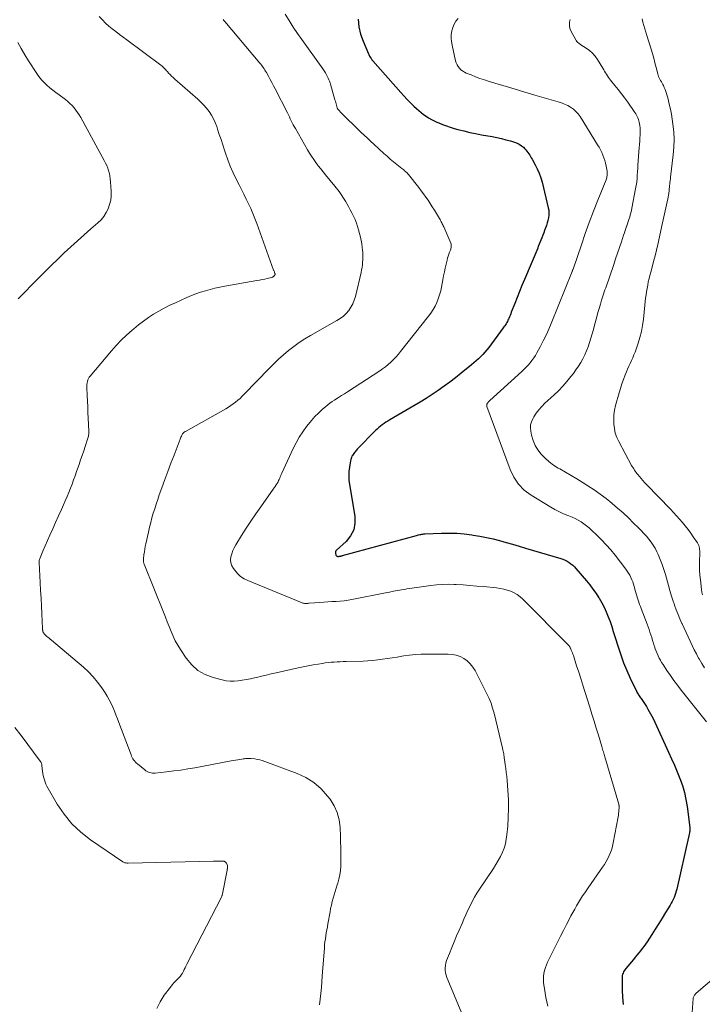
# Model space of a CAD drawing. Units: feet. Extents: x 2025000 to 2029315, y 515000 to 520000.
# Drawn here: x 2026170 to 2026319, y 517220 to 517435 of the extents above; entities that cross this region are included whole.
import ezdxf

# ---------------------------------------------------------------- set-up
doc = ezdxf.new("R2010")
doc.units = ezdxf.units.FT
doc.header["$LTSCALE"] = 100
doc.header["$MEASUREMENT"] = 0
doc.layers.add('CONTOUR INDEX', color=32, linetype='Continuous', lineweight=25)
doc.layers.add('CONTOUR INTERMEDIATE', color=40, linetype='Continuous', lineweight=15)

msp = doc.modelspace()

# ---------------------------------------------------------------- linework, layer by layer
at = {"layer": 'CONTOUR INDEX', "elevation": 960, "flags": 128}
msp.add_lwpolyline([(2026243.58, 517435.19), (2026243.73, 517433.55), (2026244.12, 517431.95), (2026244.66, 517430.37), (2026245.84, 517427.64), (2026245.92, 517427.45), (2026246.01, 517427.27), (2026246.11, 517427.09), (2026246.22, 517426.91), (2026246.42, 517426.6), (2026246.49, 517426.48), (2026246.6, 517426.33), (2026246.64, 517426.28), (2026246.68, 517426.22), (2026246.73, 517426.16), (2026246.78, 517426.11), (2026252.91, 517419.19), (2026253.62, 517418.42), (2026254.33, 517417.66), (2026255.07, 517416.92), (2026255.82, 517416.19), (2026256.34, 517415.68), (2026256.85, 517415.23), (2026257.37, 517414.79), (2026257.91, 517414.38), (2026258.46, 517413.98), (2026259.03, 517413.62), (2026259.62, 517413.28), (2026260.22, 517412.97), (2026260.84, 517412.69), (2026261.24, 517412.51), (2026262.08, 517412.17), (2026262.92, 517411.86), (2026263.77, 517411.58), (2026264.63, 517411.32), (2026265.45, 517411.09), (2026266.73, 517410.75), (2026268.02, 517410.44), (2026269.31, 517410.17), (2026270.61, 517409.92), (2026272.92, 517409.52), (2026273.94, 517409.32), (2026274.95, 517409.1), (2026275.95, 517408.84), (2026276.95, 517408.56), (2026277.84, 517408.29), (2026278.37, 517408.09), (2026278.86, 517407.84), (2026279.32, 517407.53), (2026279.76, 517407.17), (2026280.07, 517406.86), (2026280.32, 517406.61), (2026280.55, 517406.35), (2026280.76, 517406.07), (2026280.95, 517405.77), (2026281.14, 517405.47), (2026281.32, 517405.17), (2026281.49, 517404.86), (2026281.67, 517404.56), (2026282.34, 517403.35), (2026282.8, 517402.43), (2026283.22, 517401.48), (2026283.55, 517400.5), (2026283.84, 517399.51), (2026285.2, 517393.95), (2026285.3, 517393.4), (2026285.34, 517392.85), (2026285.32, 517392.29), (2026285.25, 517391.74), (2026285.12, 517391.18), (2026284.98, 517390.63), (2026284.81, 517390.09), (2026284.63, 517389.56), (2026284.62, 517389.54), (2026284.42, 517389), (2026284.21, 517388.46), (2026284, 517387.92), (2026283.79, 517387.38), (2026283.02, 517385.43), (2026282.99, 517385.36), (2026282.96, 517385.28), (2026282.93, 517385.21), (2026282.9, 517385.13), (2026279.98, 517378.22), (2026279.44, 517376.92), (2026278.91, 517375.62), (2026278.39, 517374.32), (2026277.87, 517373.01), (2026277.12, 517371.08), (2026276.99, 517370.74), (2026276.85, 517370.4), (2026276.71, 517370.06), (2026276.57, 517369.73), (2026276.5, 517369.57), (2026276.38, 517369.32), (2026276.26, 517369.07), (2026276.13, 517368.82), (2026275.99, 517368.58), (2026275.84, 517368.35), (2026275.68, 517368.11), (2026275.52, 517367.88), (2026275.36, 517367.66), (2026272.17, 517363.4), (2026271.76, 517362.87), (2026271.33, 517362.35), (2026270.88, 517361.86), (2026270.42, 517361.37), (2026269.94, 517360.9), (2026269.45, 517360.45), (2026268.94, 517360.01), (2026268.43, 517359.58), (2026266.14, 517357.73), (2026264.9, 517356.76), (2026263.65, 517355.8), (2026262.39, 517354.87), (2026261.1, 517353.96), (2026259.8, 517353.08), (2026258.49, 517352.22), (2026257.15, 517351.39), (2026255.8, 517350.59), (2026250.53, 517347.52), (2026250.11, 517347.27), (2026249.69, 517347.01), (2026249.29, 517346.74), (2026248.89, 517346.46), (2026248.5, 517346.16), (2026248.12, 517345.85), (2026247.76, 517345.52), (2026247.41, 517345.18), (2026243.41, 517341.11), (2026243.24, 517340.93), (2026243.08, 517340.75), (2026242.92, 517340.56), (2026242.77, 517340.37), (2026242.62, 517340.18), (2026242.49, 517339.98), (2026242.37, 517339.76), (2026242.25, 517339.55), (2026242.15, 517339.31), (2026242.07, 517339.08), (2026242, 517338.84), (2026241.95, 517338.6), (2026241.71, 517337.2), (2026241.59, 517336.25), (2026241.54, 517335.31), (2026241.59, 517334.36), (2026241.7, 517333.42), (2026242.87, 517326.45), (2026242.88, 517324.9), (2026242.62, 517323.45), (2026241.93, 517322.15), (2026240.97, 517320.94), (2026238.85, 517319), (2026238.73, 517318.84), (2026238.64, 517318.66), (2026238.62, 517318.47), (2026238.64, 517318.26), (2026238.7, 517318.02), (2026238.74, 517317.93), (2026238.78, 517317.85), (2026238.85, 517317.79), (2026238.92, 517317.73), (2026239, 517317.69), (2026239.09, 517317.66), (2026239.18, 517317.65), (2026239.28, 517317.65), (2026239.43, 517317.67), (2026239.52, 517317.68), (2026239.61, 517317.7), (2026239.7, 517317.72), (2026239.8, 517317.74), (2026239.89, 517317.76), (2026239.98, 517317.79), (2026240.07, 517317.81), (2026240.16, 517317.83), (2026256.39, 517322.26), (2026256.62, 517322.32), (2026256.84, 517322.38), (2026257.07, 517322.43), (2026257.3, 517322.47), (2026257.52, 517322.51), (2026257.75, 517322.54), (2026257.98, 517322.57), (2026258.21, 517322.58), (2026261.87, 517322.74), (2026263.52, 517322.77), (2026265.17, 517322.73), (2026266.81, 517322.59), (2026268.45, 517322.39), (2026268.8, 517322.33), (2026270.26, 517322.09), (2026271.7, 517321.8), (2026273.14, 517321.47), (2026274.57, 517321.1), (2026275.99, 517320.71), (2026277.41, 517320.3), (2026278.83, 517319.89), (2026280.24, 517319.47), (2026287.93, 517317.18), (2026288.41, 517317.02), (2026288.88, 517316.83), (2026289.32, 517316.6), (2026289.76, 517316.35), (2026290.18, 517316.06), (2026290.57, 517315.74), (2026290.93, 517315.4), (2026291.27, 517315.03), (2026293.55, 517312.31), (2026294.28, 517311.4), (2026294.99, 517310.48), (2026295.66, 517309.52), (2026296.3, 517308.55), (2026296.34, 517308.49), (2026296.91, 517307.51), (2026297.44, 517306.52), (2026297.91, 517305.49), (2026298.34, 517304.45), (2026298.73, 517303.38), (2026299.1, 517302.31), (2026299.45, 517301.24), (2026299.79, 517300.15), (2026300.49, 517297.84), (2026301.06, 517296.11), (2026301.68, 517294.39), (2026302.38, 517292.71), (2026303.14, 517291.04), (2026304.51, 517288.18), (2026304.62, 517287.96), (2026304.73, 517287.75), (2026304.86, 517287.54), (2026304.99, 517287.34), (2026305.13, 517287.14), (2026305.26, 517286.94), (2026305.4, 517286.74), (2026305.54, 517286.54), (2026305.86, 517286.11), (2026306.15, 517285.69), (2026306.43, 517285.27), (2026306.7, 517284.84), (2026306.96, 517284.4), (2026307.04, 517284.25), (2026307.33, 517283.74), (2026307.62, 517283.21), (2026307.88, 517282.68), (2026308.14, 517282.15), (2026311.56, 517274.83), (2026312.22, 517273.39), (2026312.85, 517271.95), (2026313.46, 517270.49), (2026314.04, 517269.02), (2026314.56, 517267.53), (2026315, 517266.02), (2026315.33, 517264.49), (2026315.59, 517262.93), (2026316.18, 517258.32), (2026316.2, 517258.18), (2026316.2, 517258.04), (2026316.2, 517257.89), (2026316.2, 517257.75), (2026316.18, 517257.58), (2026316.18, 517257.52), (2026316.17, 517257.47), (2026316.16, 517257.41), (2026316.15, 517257.35), (2026316.14, 517257.3), (2026316.13, 517257.24), (2026316.12, 517257.18), (2026316.11, 517257.13), (2026316.06, 517256.9), (2026316.03, 517256.73), (2026315.99, 517256.56), (2026315.95, 517256.39), (2026315.92, 517256.22), (2026313.32, 517244.82), (2026313.2, 517244.37), (2026313.07, 517243.91), (2026312.91, 517243.47), (2026312.74, 517243.03), (2026312.55, 517242.6), (2026312.34, 517242.17), (2026312.12, 517241.76), (2026311.88, 517241.35), (2026310.89, 517239.73), (2026310.14, 517238.52), (2026309.39, 517237.31), (2026308.63, 517236.11), (2026307.87, 517234.91), (2026306.83, 517233.3), (2026306.49, 517232.8), (2026306.15, 517232.3), (2026305.78, 517231.82), (2026305.4, 517231.35), (2026305.02, 517230.88), (2026304.63, 517230.41), (2026304.25, 517229.95), (2026303.86, 517229.48), (2026302.17, 517227.44), (2026302, 517227.21), (2026301.85, 517226.98), (2026301.71, 517226.73), (2026301.58, 517226.48), (2026301.49, 517226.22), (2026301.41, 517225.95), (2026301.37, 517225.68), (2026301.36, 517225.4), (2026301.37, 517222.76), (2026301.45, 517221.17), (2026301.63, 517219.6)], dxfattribs=at)
at = {"layer": 'CONTOUR INTERMEDIATE', "flags": 128}
for points, elevation in [([(2026227.65, 517436.31), (2026228.51, 517434.89), (2026229.4, 517433.48), (2026230.32, 517432.1), (2026231.27, 517430.73), (2026235.85, 517424.35), (2026236.14, 517423.92), (2026236.42, 517423.49), (2026236.67, 517423.04), (2026236.92, 517422.58), (2026237.06, 517422.3), (2026237.21, 517421.97), (2026237.35, 517421.64), (2026237.47, 517421.3), (2026237.58, 517420.96), (2026238.53, 517417.58), (2026238.61, 517417.28), (2026238.69, 517416.97), (2026238.77, 517416.67), (2026238.84, 517416.37), (2026238.98, 517415.8), (2026238.98, 517415.78), (2026238.99, 517415.76), (2026239, 517415.74), (2026239.01, 517415.71), (2026239.05, 517415.63), (2026239.06, 517415.61), (2026239.08, 517415.59), (2026239.09, 517415.57), (2026239.11, 517415.56), (2026239.28, 517415.37), (2026239.38, 517415.27), (2026239.48, 517415.16), (2026239.58, 517415.05), (2026239.69, 517414.95), (2026244.22, 517410.51), (2026244.91, 517409.84), (2026245.61, 517409.18), (2026246.31, 517408.52), (2026247.02, 517407.86), (2026249.23, 517405.84), (2026249.93, 517405.21), (2026250.64, 517404.59), (2026251.37, 517403.99), (2026252.1, 517403.39), (2026253.19, 517402.53), (2026253.39, 517402.37), (2026253.58, 517402.22), (2026253.77, 517402.06), (2026253.96, 517401.9), (2026254.14, 517401.73), (2026254.32, 517401.56), (2026254.49, 517401.38), (2026254.65, 517401.19), (2026256.87, 517398.36), (2026257.4, 517397.68), (2026257.91, 517396.99), (2026258.41, 517396.28), (2026258.9, 517395.57), (2026259.37, 517394.85), (2026259.83, 517394.13), (2026260.29, 517393.4), (2026260.74, 517392.66), (2026261.39, 517391.57), (2026261.52, 517391.35), (2026261.65, 517391.13), (2026261.77, 517390.9), (2026261.89, 517390.67), (2026262.01, 517390.44), (2026262.12, 517390.21), (2026262.23, 517389.97), (2026262.34, 517389.74), (2026263.88, 517386.18), (2026263.94, 517386), (2026263.98, 517385.82), (2026263.99, 517385.63), (2026263.98, 517385.44), (2026263.95, 517385.25), (2026263.91, 517385.06), (2026263.85, 517384.87), (2026263.79, 517384.69), (2026263.6, 517384.2), (2026263.45, 517383.78), (2026263.3, 517383.34), (2026263.18, 517382.91), (2026263.07, 517382.47), (2026262.87, 517381.62), (2026262.68, 517380.76), (2026262.49, 517379.89), (2026262.31, 517379.02), (2026262.14, 517378.15), (2026261.85, 517376.59), (2026261.66, 517375.73), (2026261.43, 517374.88), (2026261.14, 517374.04), (2026260.82, 517373.22), (2026260.44, 517372.42), (2026260.02, 517371.65), (2026259.54, 517370.91), (2026259.02, 517370.2), (2026252.9, 517362.48), (2026252.4, 517361.88), (2026251.89, 517361.29), (2026251.34, 517360.73), (2026250.78, 517360.18), (2026250.19, 517359.66), (2026249.59, 517359.16), (2026248.96, 517358.7), (2026248.31, 517358.26), (2026241.23, 517353.65), (2026240.59, 517353.24), (2026239.96, 517352.83), (2026239.32, 517352.43), (2026238.68, 517352.03), (2026238.4, 517351.85), (2026237.91, 517351.53), (2026237.42, 517351.19), (2026236.96, 517350.83), (2026236.51, 517350.45), (2026235.73, 517349.77), (2026234.92, 517349.02), (2026234.14, 517348.25), (2026233.4, 517347.42), (2026232.7, 517346.57), (2026232.31, 517346.07), (2026231.48, 517344.92), (2026230.71, 517343.74), (2026230.02, 517342.51), (2026229.38, 517341.24), (2026226.9, 517335.86), (2026226.78, 517335.59), (2026226.66, 517335.32), (2026226.55, 517335.04), (2026226.44, 517334.77), (2026226.32, 517334.5), (2026226.19, 517334.23), (2026226.06, 517333.97), (2026225.91, 517333.72), (2026225.84, 517333.59), (2026225.64, 517333.28), (2026225.44, 517332.97), (2026225.24, 517332.66), (2026225.03, 517332.36), (2026222.29, 517328.53), (2026221.2, 517326.97), (2026220.13, 517325.39), (2026219.08, 517323.8), (2026218.06, 517322.2), (2026216.79, 517320.17), (2026216.45, 517319.56), (2026216.15, 517318.92), (2026215.92, 517318.25), (2026215.74, 517317.57), (2026215.69, 517316.89), (2026215.75, 517316.24), (2026215.97, 517315.62), (2026216.29, 517315.02), (2026216.58, 517314.63), (2026217.19, 517313.92), (2026217.87, 517313.29), (2026218.64, 517312.78), (2026219.48, 517312.35), (2026231.33, 517307.51), (2026231.49, 517307.45), (2026231.65, 517307.41), (2026231.82, 517307.38), (2026231.99, 517307.36), (2026232.14, 517307.35), (2026232.23, 517307.34), (2026232.33, 517307.35), (2026232.42, 517307.35), (2026232.51, 517307.37), (2026232.6, 517307.38), (2026232.7, 517307.39), (2026232.79, 517307.4), (2026232.88, 517307.41), (2026235.24, 517307.6), (2026236.12, 517307.67), (2026236.99, 517307.72), (2026237.87, 517307.76), (2026238.75, 517307.8), (2026239.63, 517307.84), (2026240.51, 517307.92), (2026241.38, 517308.04), (2026242.24, 517308.19), (2026249.61, 517309.68), (2026250.48, 517309.85), (2026251.34, 517310.01), (2026252.2, 517310.17), (2026253.06, 517310.33), (2026253.73, 517310.44), (2026254.26, 517310.53), (2026254.79, 517310.62), (2026255.33, 517310.71), (2026255.86, 517310.79), (2026256.39, 517310.87), (2026256.92, 517310.95), (2026257.45, 517311.02), (2026257.99, 517311.1), (2026259.48, 517311.31), (2026260.77, 517311.45), (2026262.05, 517311.54), (2026263.34, 517311.56), (2026264.63, 517311.52), (2026265.06, 517311.5), (2026266.56, 517311.41), (2026268.07, 517311.3), (2026269.57, 517311.17), (2026271.07, 517311.03), (2026273.89, 517310.74), (2026274.68, 517310.63), (2026275.47, 517310.48), (2026276.24, 517310.26), (2026276.99, 517310.01), (2026277.72, 517309.68), (2026278.4, 517309.3), (2026279.04, 517308.83), (2026279.63, 517308.3), (2026289.57, 517298.31), (2026289.65, 517298.23), (2026289.72, 517298.14), (2026289.79, 517298.05), (2026289.86, 517297.95), (2026289.92, 517297.86), (2026289.98, 517297.75), (2026290.03, 517297.65), (2026290.08, 517297.55), (2026290.24, 517297.16), (2026290.36, 517296.86), (2026290.48, 517296.56), (2026290.59, 517296.25), (2026290.7, 517295.95), (2026291.42, 517293.73), (2026291.88, 517292.32), (2026292.33, 517290.9), (2026292.78, 517289.48), (2026293.23, 517288.06), (2026294.3, 517284.64), (2026294.77, 517283.12), (2026295.24, 517281.59), (2026295.71, 517280.06), (2026296.18, 517278.53), (2026296.93, 517276.02), (2026297.02, 517275.74), (2026297.1, 517275.46), (2026297.19, 517275.18), (2026297.27, 517274.9), (2026297.35, 517274.62), (2026297.44, 517274.34), (2026297.52, 517274.06), (2026297.6, 517273.78), (2026300.64, 517263.44), (2026300.67, 517263.34), (2026300.69, 517263.25), (2026300.71, 517263.15), (2026300.72, 517263.05), (2026300.73, 517262.95), (2026300.73, 517262.85), (2026300.73, 517262.75), (2026300.72, 517262.65), (2026300.68, 517262.12), (2026300.64, 517261.75), (2026300.6, 517261.39), (2026300.55, 517261.03), (2026300.49, 517260.66), (2026299.45, 517255), (2026299.29, 517254.28), (2026299.09, 517253.57), (2026298.85, 517252.87), (2026298.56, 517252.19), (2026298.23, 517251.53), (2026297.88, 517250.88), (2026297.49, 517250.25), (2026297.07, 517249.64), (2026296.58, 517248.94), (2026295.91, 517247.99), (2026295.24, 517247.03), (2026294.58, 517246.07), (2026293.92, 517245.1), (2026293.21, 517244.05), (2026292.74, 517243.35), (2026292.29, 517242.63), (2026291.84, 517241.91), (2026291.41, 517241.19), (2026290.99, 517240.45), (2026290.58, 517239.71), (2026290.18, 517238.97), (2026289.79, 517238.22), (2026289.23, 517237.12), (2026288.57, 517235.82), (2026287.91, 517234.52), (2026287.26, 517233.22), (2026286.6, 517231.91), (2026285.07, 517228.86), (2026284.81, 517228.27), (2026284.58, 517227.66), (2026284.41, 517227.04), (2026284.27, 517226.4), (2026284.19, 517225.76), (2026284.16, 517225.12), (2026284.19, 517224.47), (2026284.25, 517223.83), (2026284.37, 517223.07), (2026284.53, 517222.11), (2026284.7, 517221.14), (2026284.89, 517220.18), (2026285.09, 517219.22)], 964), ([(2026186.94, 517435.8), (2026187.61, 517435.05), (2026188.29, 517434.35), (2026189.03, 517433.7), (2026189.79, 517433.08), (2026190.58, 517432.48), (2026191.37, 517431.89), (2026192.16, 517431.3), (2026192.95, 517430.71), (2026200.39, 517425.16), (2026200.59, 517425), (2026200.78, 517424.84), (2026200.97, 517424.67), (2026201.15, 517424.49), (2026201.32, 517424.3), (2026201.5, 517424.11), (2026201.67, 517423.92), (2026201.84, 517423.73), (2026202.12, 517423.42), (2026202.44, 517423.07), (2026202.76, 517422.74), (2026203.1, 517422.42), (2026203.45, 517422.11), (2026208.5, 517417.69), (2026209.18, 517417.06), (2026209.82, 517416.41), (2026210.41, 517415.71), (2026210.97, 517414.98), (2026211.48, 517414.21), (2026211.93, 517413.42), (2026212.31, 517412.59), (2026212.64, 517411.74), (2026212.83, 517411.17), (2026213.21, 517410.01), (2026213.59, 517408.85), (2026213.98, 517407.69), (2026214.36, 517406.53), (2026214.56, 517405.92), (2026215.07, 517404.46), (2026215.62, 517403.02), (2026216.24, 517401.61), (2026216.91, 517400.22), (2026217.54, 517398.96), (2026218.06, 517397.93), (2026218.58, 517396.89), (2026219.09, 517395.85), (2026219.59, 517394.8), (2026220.08, 517393.75), (2026220.55, 517392.69), (2026220.98, 517391.61), (2026221.39, 517390.53), (2026225.1, 517380.32), (2026225.15, 517380.18), (2026225.2, 517380.04), (2026225.26, 517379.9), (2026225.31, 517379.76), (2026225.39, 517379.53), (2026225.4, 517379.51), (2026225.4, 517379.49), (2026225.41, 517379.46), (2026225.41, 517379.44), (2026225.4, 517379.34), (2026225.4, 517379.32), (2026225.39, 517379.3), (2026225.39, 517379.28), (2026225.37, 517379.26), (2026225.29, 517379.13), (2026225.23, 517379.05), (2026225.17, 517378.97), (2026225.09, 517378.91), (2026225.01, 517378.85), (2026224.93, 517378.8), (2026224.84, 517378.76), (2026224.75, 517378.72), (2026224.65, 517378.69), (2026223.71, 517378.47), (2026223.14, 517378.34), (2026222.57, 517378.22), (2026222, 517378.1), (2026221.42, 517378), (2026214.38, 517376.78), (2026213.31, 517376.58), (2026212.25, 517376.35), (2026211.2, 517376.08), (2026210.16, 517375.79), (2026209.12, 517375.46), (2026208.1, 517375.1), (2026207.09, 517374.71), (2026206.09, 517374.29), (2026203.59, 517373.17), (2026202.37, 517372.6), (2026201.17, 517371.99), (2026199.99, 517371.34), (2026198.83, 517370.66), (2026197.7, 517369.92), (2026196.6, 517369.15), (2026195.53, 517368.33), (2026194.49, 517367.48), (2026194.1, 517367.15), (2026192.91, 517366.07), (2026191.76, 517364.97), (2026190.66, 517363.81), (2026189.59, 517362.61), (2026184.92, 517357.12), (2026184.72, 517356.85), (2026184.56, 517356.57), (2026184.43, 517356.27), (2026184.34, 517355.95), (2026184.28, 517355.63), (2026184.23, 517355.3), (2026184.22, 517354.97), (2026184.22, 517354.63), (2026184.29, 517352.83), (2026184.34, 517351.59), (2026184.4, 517350.35), (2026184.45, 517349.12), (2026184.51, 517347.88), (2026184.66, 517345.05), (2026184.66, 517344.83), (2026184.65, 517344.6), (2026184.63, 517344.38), (2026184.6, 517344.15), (2026184.56, 517343.93), (2026184.51, 517343.71), (2026184.45, 517343.49), (2026184.39, 517343.28), (2026183.87, 517341.73), (2026183.54, 517340.74), (2026183.2, 517339.75), (2026182.86, 517338.77), (2026182.52, 517337.78), (2026181.98, 517336.23), (2026181.65, 517335.3), (2026181.32, 517334.38), (2026180.97, 517333.47), (2026180.62, 517332.55), (2026180.25, 517331.65), (2026179.88, 517330.74), (2026179.49, 517329.84), (2026179.1, 517328.94), (2026178.64, 517327.92), (2026178.01, 517326.51), (2026177.38, 517325.1), (2026176.76, 517323.69), (2026176.13, 517322.28), (2026174.58, 517318.77), (2026174.43, 517318.43), (2026174.28, 517318.08), (2026174.15, 517317.72), (2026174.02, 517317.37), (2026173.8, 517316.75), (2026173.79, 517316.7), (2026173.77, 517316.66), (2026173.77, 517316.61), (2026173.76, 517316.55), (2026173.76, 517316.5), (2026173.75, 517316.45), (2026173.75, 517316.4), (2026173.76, 517316.35), (2026174, 517311.94), (2026174.09, 517310.22), (2026174.19, 517308.49), (2026174.27, 517306.77), (2026174.36, 517305.05), (2026174.52, 517301.84), (2026174.53, 517301.72), (2026174.54, 517301.61), (2026174.55, 517301.5), (2026174.56, 517301.38), (2026174.58, 517301.27), (2026174.61, 517301.16), (2026174.66, 517301.06), (2026174.71, 517300.96), (2026174.79, 517300.84), (2026174.87, 517300.72), (2026174.96, 517300.61), (2026175.06, 517300.5), (2026175.17, 517300.4), (2026175.44, 517300.16), (2026175.69, 517299.95), (2026175.94, 517299.73), (2026176.19, 517299.52), (2026176.44, 517299.31), (2026183.45, 517293.39), (2026184.57, 517292.36), (2026185.62, 517291.28), (2026186.58, 517290.11), (2026187.48, 517288.89), (2026188.19, 517287.83), (2026188.67, 517287.07), (2026189.12, 517286.28), (2026189.53, 517285.47), (2026189.91, 517284.65), (2026190.25, 517283.81), (2026190.59, 517282.96), (2026190.93, 517282.12), (2026191.25, 517281.27), (2026193.9, 517274.22), (2026194.02, 517273.94), (2026194.15, 517273.66), (2026194.3, 517273.39), (2026194.46, 517273.13), (2026194.64, 517272.89), (2026194.84, 517272.65), (2026195.05, 517272.44), (2026195.28, 517272.23), (2026196.91, 517270.93), (2026197.16, 517270.75), (2026197.42, 517270.59), (2026197.69, 517270.46), (2026197.98, 517270.35), (2026198.27, 517270.27), (2026198.57, 517270.22), (2026198.87, 517270.2), (2026199.18, 517270.22), (2026201.67, 517270.5), (2026203.22, 517270.7), (2026204.77, 517270.91), (2026206.31, 517271.16), (2026207.85, 517271.42), (2026215.78, 517272.89), (2026216.27, 517272.98), (2026216.75, 517273.07), (2026217.23, 517273.15), (2026217.72, 517273.24), (2026218.12, 517273.31), (2026218.4, 517273.36), (2026218.69, 517273.39), (2026218.97, 517273.42), (2026219.26, 517273.44), (2026219.49, 517273.45), (2026219.66, 517273.45), (2026219.83, 517273.44), (2026220, 517273.43), (2026220.17, 517273.42), (2026220.96, 517273.32), (2026221.51, 517273.23), (2026222.06, 517273.11), (2026222.6, 517272.96), (2026223.14, 517272.78), (2026230.25, 517270.15), (2026232.16, 517269.25), (2026233.93, 517268.16), (2026235.48, 517266.78), (2026236.9, 517265.21), (2026237.44, 517264.5), (2026238.32, 517263.08), (2026239.01, 517261.6), (2026239.41, 517260.01), (2026239.63, 517258.36), (2026239.7, 517256.4), (2026239.73, 517255.67), (2026239.76, 517254.94), (2026239.78, 517254.2), (2026239.8, 517253.47), (2026239.82, 517252.73), (2026239.82, 517251.99), (2026239.82, 517251.26), (2026239.81, 517250.52), (2026239.8, 517249.88), (2026239.73, 517248.92), (2026239.61, 517247.98), (2026239.4, 517247.06), (2026239.13, 517246.14), (2026239.01, 517245.77), (2026238.77, 517245.05), (2026238.54, 517244.32), (2026238.32, 517243.59), (2026238.11, 517242.85), (2026237.92, 517242.11), (2026237.74, 517241.37), (2026237.58, 517240.62), (2026237.44, 517239.87), (2026236.97, 517237.25), (2026236.86, 517236.6), (2026236.74, 517235.95), (2026236.63, 517235.29), (2026236.52, 517234.64), (2026236.42, 517233.98), (2026236.33, 517233.33), (2026236.26, 517232.67), (2026236.2, 517232.01), (2026235.74, 517225.78), (2026235.64, 517224.54), (2026235.54, 517223.29), (2026235.41, 517222.04), (2026235.28, 517220.79), (2026235.11, 517219.56)], 972), ([(2026214.04, 517435.16), (2026214.23, 517434.94), (2026214.42, 517434.72), (2026222.09, 517425.58), (2026222.29, 517425.34), (2026222.48, 517425.1), (2026222.66, 517424.85), (2026222.84, 517424.6), (2026223.02, 517424.34), (2026223.18, 517424.08), (2026223.34, 517423.82), (2026223.5, 517423.55), (2026223.96, 517422.72), (2026224.34, 517422.04), (2026224.71, 517421.35), (2026225.08, 517420.65), (2026225.44, 517419.96), (2026228.12, 517414.68), (2026228.33, 517414.26), (2026228.54, 517413.83), (2026228.75, 517413.4), (2026228.96, 517412.97), (2026229.17, 517412.54), (2026229.39, 517412.12), (2026229.62, 517411.7), (2026229.85, 517411.28), (2026232.52, 517406.64), (2026232.96, 517405.92), (2026233.41, 517405.2), (2026233.88, 517404.51), (2026234.37, 517403.82), (2026234.88, 517403.15), (2026235.4, 517402.48), (2026235.92, 517401.82), (2026236.45, 517401.16), (2026238.49, 517398.67), (2026238.81, 517398.27), (2026239.12, 517397.88), (2026239.42, 517397.47), (2026239.72, 517397.07), (2026240, 517396.65), (2026240.28, 517396.24), (2026240.55, 517395.81), (2026240.81, 517395.38), (2026241.48, 517394.2), (2026241.87, 517393.5), (2026242.24, 517392.8), (2026242.59, 517392.08), (2026242.92, 517391.35), (2026243.21, 517390.6), (2026243.48, 517389.85), (2026243.71, 517389.09), (2026243.92, 517388.32), (2026244.11, 517387.49), (2026244.26, 517386.77), (2026244.39, 517386.05), (2026244.49, 517385.32), (2026244.56, 517384.6), (2026244.59, 517384.26), (2026244.62, 517383.7), (2026244.63, 517383.13), (2026244.62, 517382.57), (2026244.58, 517382.01), (2026244.52, 517381.45), (2026244.45, 517380.89), (2026244.34, 517380.33), (2026244.23, 517379.78), (2026242.99, 517374.52), (2026242.74, 517373.7), (2026242.42, 517372.92), (2026242.01, 517372.18), (2026241.53, 517371.47), (2026240.97, 517370.83), (2026240.36, 517370.24), (2026239.68, 517369.72), (2026238.96, 517369.26), (2026233.16, 517365.99), (2026231.91, 517365.24), (2026230.7, 517364.45), (2026229.52, 517363.6), (2026228.37, 517362.71), (2026227.27, 517361.77), (2026226.18, 517360.8), (2026225.13, 517359.79), (2026224.1, 517358.76), (2026218.68, 517353.14), (2026218.22, 517352.69), (2026217.75, 517352.24), (2026217.27, 517351.82), (2026216.78, 517351.41), (2026216.26, 517351.01), (2026215.74, 517350.64), (2026215.2, 517350.29), (2026214.64, 517349.97), (2026205.81, 517345.01), (2026205.7, 517344.95), (2026205.6, 517344.88), (2026205.5, 517344.81), (2026205.41, 517344.73), (2026205.32, 517344.65), (2026205.24, 517344.56), (2026205.17, 517344.46), (2026205.11, 517344.35), (2026205.01, 517344.16), (2026204.91, 517343.95), (2026204.81, 517343.74), (2026204.72, 517343.52), (2026204.63, 517343.31), (2026203.29, 517339.8), (2026202.62, 517338.02), (2026201.95, 517336.24), (2026201.29, 517334.46), (2026200.64, 517332.68), (2026200.07, 517331.1), (2026199.72, 517330.1), (2026199.39, 517329.1), (2026199.06, 517328.09), (2026198.75, 517327.08), (2026198.46, 517326.06), (2026198.19, 517325.04), (2026197.94, 517324.02), (2026197.7, 517322.99), (2026197.14, 517320.41), (2026197.01, 517319.82), (2026196.9, 517319.22), (2026196.81, 517318.62), (2026196.72, 517318.02), (2026196.6, 517317.11), (2026196.59, 517316.96), (2026196.59, 517316.82), (2026196.59, 517316.67), (2026196.61, 517316.53), (2026196.64, 517316.39), (2026196.68, 517316.25), (2026196.72, 517316.11), (2026196.77, 517315.97), (2026200.99, 517305.43), (2026201.41, 517304.39), (2026201.82, 517303.34), (2026202.23, 517302.3), (2026202.64, 517301.25), (2026203.08, 517300.22), (2026203.56, 517299.21), (2026204.11, 517298.23), (2026204.7, 517297.28), (2026205.98, 517295.35), (2026207.18, 517293.93), (2026208.52, 517292.72), (2026210.1, 517291.83), (2026211.83, 517291.15), (2026213.81, 517290.63), (2026214.68, 517290.45), (2026215.57, 517290.34), (2026216.46, 517290.34), (2026217.35, 517290.4), (2026218.24, 517290.54), (2026219.13, 517290.69), (2026220.02, 517290.87), (2026220.9, 517291.07), (2026221.32, 517291.17), (2026222.41, 517291.42), (2026223.49, 517291.68), (2026224.58, 517291.93), (2026225.67, 517292.17), (2026230.45, 517293.24), (2026231.54, 517293.48), (2026232.64, 517293.7), (2026233.74, 517293.91), (2026234.84, 517294.1), (2026235.76, 517294.25), (2026236.4, 517294.35), (2026237.05, 517294.43), (2026237.7, 517294.49), (2026238.35, 517294.53), (2026239.01, 517294.56), (2026239.66, 517294.59), (2026240.31, 517294.62), (2026240.97, 517294.64), (2026244.69, 517294.76), (2026245.75, 517294.82), (2026246.82, 517294.89), (2026247.89, 517295.01), (2026248.95, 517295.15), (2026250.01, 517295.3), (2026251.07, 517295.47), (2026252.12, 517295.63), (2026253.18, 517295.8), (2026253.6, 517295.87), (2026254.87, 517296.04), (2026256.14, 517296.18), (2026257.42, 517296.25), (2026258.7, 517296.28), (2026263.29, 517296.28), (2026264.2, 517296.2), (2026265.08, 517296.03), (2026265.92, 517295.72), (2026266.74, 517295.31), (2026267.48, 517294.77), (2026268.14, 517294.16), (2026268.7, 517293.45), (2026269.18, 517292.68), (2026271.76, 517287.61), (2026272.25, 517286.57), (2026272.68, 517285.52), (2026273.04, 517284.43), (2026273.35, 517283.33), (2026275.22, 517275.66), (2026275.29, 517275.36), (2026275.35, 517275.06), (2026275.41, 517274.76), (2026275.45, 517274.45), (2026275.5, 517274.15), (2026275.54, 517273.84), (2026275.58, 517273.54), (2026275.63, 517273.23), (2026275.79, 517272.1), (2026275.91, 517271.23), (2026276.02, 517270.35), (2026276.11, 517269.48), (2026276.19, 517268.6), (2026276.37, 517266.39), (2026276.48, 517264.45), (2026276.52, 517262.51), (2026276.46, 517260.56), (2026276.34, 517258.62), (2026276.17, 517256.75), (2026276.03, 517255.76), (2026275.83, 517254.78), (2026275.53, 517253.83), (2026275.16, 517252.9), (2026274.72, 517252), (2026274.26, 517251.11), (2026273.75, 517250.24), (2026273.21, 517249.39), (2026270.17, 517244.87), (2026269.6, 517243.97), (2026269.06, 517243.06), (2026268.56, 517242.13), (2026268.08, 517241.18), (2026267.64, 517240.22), (2026267.2, 517239.25), (2026266.76, 517238.28), (2026266.33, 517237.31), (2026265.69, 517235.86), (2026265.15, 517234.59), (2026264.61, 517233.32), (2026264.08, 517232.04), (2026263.57, 517230.75), (2026262.96, 517229.2), (2026262.8, 517228.68), (2026262.69, 517228.16), (2026262.65, 517227.62), (2026262.67, 517227.08), (2026262.75, 517226.54), (2026262.86, 517226.01), (2026263.01, 517225.48), (2026263.2, 517224.97), (2026266.66, 517216.72)], 968), ([(2026265.5, 517435.36), (2026265, 517434.76), (2026264.59, 517434.11), (2026264.3, 517433.4), (2026264.09, 517432.65), (2026263.99, 517431.87), (2026263.96, 517431.09), (2026264.02, 517430.31), (2026264.15, 517429.53), (2026264.93, 517426.08), (2026265.06, 517425.65), (2026265.24, 517425.23), (2026265.48, 517424.84), (2026265.76, 517424.48), (2026266.09, 517424.16), (2026266.45, 517423.88), (2026266.84, 517423.64), (2026267.25, 517423.43), (2026268.32, 517423), (2026269.29, 517422.61), (2026270.26, 517422.25), (2026271.25, 517421.92), (2026272.24, 517421.6), (2026276.51, 517420.32), (2026277.23, 517420.11), (2026277.95, 517419.89), (2026278.66, 517419.67), (2026279.38, 517419.45), (2026280.1, 517419.23), (2026280.81, 517419.01), (2026281.53, 517418.8), (2026282.25, 517418.59), (2026287.39, 517417.12), (2026288.1, 517416.88), (2026288.79, 517416.62), (2026289.46, 517416.29), (2026290.11, 517415.94), (2026290.71, 517415.51), (2026291.26, 517415.04), (2026291.75, 517414.49), (2026292.18, 517413.9), (2026296.02, 517407.72), (2026296.34, 517407.18), (2026296.64, 517406.62), (2026296.91, 517406.05), (2026297.16, 517405.48), (2026297.38, 517404.88), (2026297.57, 517404.29), (2026297.73, 517403.68), (2026297.87, 517403.06), (2026298.08, 517401.96), (2026298.12, 517401.72), (2026298.13, 517401.48), (2026298.13, 517401.24), (2026298.11, 517400.99), (2026298.06, 517400.75), (2026298.01, 517400.52), (2026297.94, 517400.28), (2026297.86, 517400.05), (2026296.09, 517395.64), (2026295.13, 517393.2), (2026294.2, 517390.75), (2026293.31, 517388.29), (2026292.45, 517385.81), (2026290.64, 517380.5), (2026290.61, 517380.42), (2026290.53, 517380.23), (2026290.52, 517380.21), (2026290.51, 517380.19), (2026290.5, 517380.16), (2026290.49, 517380.14), (2026290.46, 517380.05), (2026290.45, 517380.03), (2026290.44, 517380.01), (2026290.43, 517379.98), (2026290.42, 517379.96), (2026285.86, 517368.65), (2026285.3, 517367.35), (2026284.72, 517366.06), (2026284.1, 517364.79), (2026283.44, 517363.53), (2026282.72, 517362.2), (2026282.39, 517361.63), (2026282.04, 517361.08), (2026281.65, 517360.54), (2026281.24, 517360.02), (2026280.8, 517359.53), (2026280.36, 517359.04), (2026279.89, 517358.57), (2026279.41, 517358.12), (2026272.4, 517351.75), (2026272.28, 517351.63), (2026272.16, 517351.51), (2026272.06, 517351.38), (2026271.96, 517351.25), (2026271.87, 517351.11), (2026271.82, 517351.04), (2026271.79, 517350.96), (2026271.77, 517350.88), (2026271.75, 517350.8), (2026271.74, 517350.71), (2026271.75, 517350.63), (2026271.76, 517350.55), (2026271.79, 517350.46), (2026276.85, 517336.65), (2026277.67, 517334.98), (2026278.67, 517333.46), (2026279.96, 517332.18), (2026281.44, 517331.05), (2026285.8, 517328.39), (2026286.65, 517327.9), (2026287.51, 517327.45), (2026288.39, 517327.04), (2026289.29, 517326.67), (2026289.74, 517326.5), (2026290.42, 517326.22), (2026291.09, 517325.91), (2026291.74, 517325.56), (2026292.38, 517325.19), (2026292.99, 517324.78), (2026293.59, 517324.35), (2026294.16, 517323.88), (2026294.7, 517323.39), (2026295.8, 517322.34), (2026296.86, 517321.28), (2026297.89, 517320.19), (2026298.87, 517319.06), (2026299.82, 517317.9), (2026302.2, 517314.84), (2026302.51, 517314.41), (2026302.8, 517313.97), (2026303.06, 517313.52), (2026303.3, 517313.05), (2026303.51, 517312.56), (2026303.71, 517312.07), (2026303.87, 517311.57), (2026304.02, 517311.06), (2026304.31, 517309.96), (2026304.44, 517309.49), (2026304.58, 517309.02), (2026304.73, 517308.54), (2026304.88, 517308.07), (2026305.04, 517307.61), (2026305.2, 517307.14), (2026305.37, 517306.68), (2026305.54, 517306.22), (2026306.83, 517302.86), (2026307.06, 517302.27), (2026307.27, 517301.67), (2026307.47, 517301.08), (2026307.66, 517300.48), (2026307.85, 517299.87), (2026308.04, 517299.27), (2026308.23, 517298.68), (2026308.42, 517298.08), (2026308.46, 517297.93), (2026308.64, 517297.41), (2026308.83, 517296.89), (2026309.04, 517296.39), (2026309.26, 517295.88), (2026309.5, 517295.39), (2026309.76, 517294.91), (2026310.03, 517294.44), (2026310.33, 517293.97), (2026311.18, 517292.68), (2026311.93, 517291.58), (2026312.69, 517290.5), (2026313.48, 517289.44), (2026314.29, 517288.4), (2026319.84, 517281.44)], 956), ([(2026289.99, 517435.12), (2026289.89, 517434.58), (2026289.86, 517434.03), (2026289.89, 517433.5), (2026290.04, 517432.99), (2026290.25, 517432.48), (2026291.21, 517430.69), (2026291.31, 517430.52), (2026291.43, 517430.36), (2026291.56, 517430.22), (2026291.71, 517430.08), (2026291.87, 517429.96), (2026292.03, 517429.84), (2026292.19, 517429.73), (2026292.36, 517429.62), (2026293.54, 517428.89), (2026294.26, 517428.37), (2026294.91, 517427.8), (2026295.48, 517427.13), (2026295.99, 517426.41), (2026297.15, 517424.5), (2026297.35, 517424.16), (2026297.55, 517423.82), (2026297.75, 517423.48), (2026297.95, 517423.14), (2026298.15, 517422.8), (2026298.37, 517422.47), (2026298.6, 517422.15), (2026298.85, 517421.84), (2026299.81, 517420.68), (2026300.54, 517419.79), (2026301.25, 517418.88), (2026301.94, 517417.96), (2026302.62, 517417.03), (2026304.19, 517414.8), (2026304.38, 517414.52), (2026304.55, 517414.23), (2026304.7, 517413.92), (2026304.84, 517413.61), (2026304.95, 517413.29), (2026305.05, 517412.97), (2026305.13, 517412.64), (2026305.19, 517412.31), (2026305.25, 517411.91), (2026305.31, 517411.37), (2026305.35, 517410.84), (2026305.34, 517410.3), (2026305.32, 517409.76), (2026305.28, 517409.32), (2026305.22, 517408.57), (2026305.16, 517407.81), (2026305.11, 517407.05), (2026305.05, 517406.29), (2026304.88, 517404.11), (2026304.83, 517403.35), (2026304.78, 517402.59), (2026304.74, 517401.84), (2026304.7, 517401.08), (2026304.64, 517400.32), (2026304.57, 517399.57), (2026304.46, 517398.82), (2026304.34, 517398.07), (2026303.53, 517393.83), (2026303.42, 517393.33), (2026303.31, 517392.84), (2026303.17, 517392.36), (2026303.03, 517391.88), (2026302.87, 517391.4), (2026302.71, 517390.92), (2026302.55, 517390.44), (2026302.39, 517389.96), (2026302.37, 517389.93), (2026302.2, 517389.44), (2026302.04, 517388.94), (2026301.87, 517388.45), (2026301.7, 517387.95), (2026301.21, 517386.46), (2026300.8, 517385.22), (2026300.38, 517383.98), (2026299.96, 517382.75), (2026299.53, 517381.51), (2026297.78, 517376.44), (2026297.62, 517375.98), (2026297.46, 517375.52), (2026297.31, 517375.05), (2026297.16, 517374.59), (2026296.89, 517373.73), (2026296.61, 517372.83), (2026296.34, 517371.92), (2026296.09, 517371.02), (2026295.84, 517370.11), (2026295.35, 517368.27), (2026295.09, 517367.32), (2026294.82, 517366.37), (2026294.54, 517365.43), (2026294.25, 517364.49), (2026294.23, 517364.45), (2026293.92, 517363.54), (2026293.57, 517362.65), (2026293.18, 517361.78), (2026292.77, 517360.91), (2026292.31, 517360.08), (2026291.81, 517359.26), (2026291.28, 517358.46), (2026290.71, 517357.69), (2026290.18, 517357.01), (2026289.3, 517355.94), (2026288.38, 517354.9), (2026287.42, 517353.9), (2026286.41, 517352.94), (2026284.46, 517351.16), (2026283.78, 517350.48), (2026283.14, 517349.75), (2026282.57, 517348.98), (2026282.04, 517348.16), (2026281.8, 517347.75), (2026281.51, 517347.1), (2026281.33, 517346.44), (2026281.3, 517345.75), (2026281.37, 517345.04), (2026281.56, 517344.15), (2026281.9, 517343.02), (2026282.34, 517341.95), (2026282.93, 517340.96), (2026283.64, 517340.02), (2026283.67, 517339.99), (2026284.51, 517339.12), (2026285.41, 517338.32), (2026286.38, 517337.62), (2026287.4, 517336.98), (2026287.75, 517336.79), (2026288.99, 517336.09), (2026290.21, 517335.38), (2026291.43, 517334.65), (2026292.64, 517333.9), (2026293.88, 517333.12), (2026295.24, 517332.23), (2026296.57, 517331.3), (2026297.86, 517330.32), (2026299.13, 517329.3), (2026299.18, 517329.25), (2026300.38, 517328.21), (2026301.57, 517327.15), (2026302.74, 517326.07), (2026303.89, 517324.96), (2026304.99, 517323.89), (2026305.57, 517323.3), (2026306.13, 517322.7), (2026306.68, 517322.08), (2026307.22, 517321.45), (2026307.72, 517320.8), (2026308.18, 517320.12), (2026308.59, 517319.42), (2026308.97, 517318.68), (2026309.27, 517318.06), (2026309.73, 517316.99), (2026310.16, 517315.9), (2026310.53, 517314.79), (2026310.86, 517313.67), (2026311.5, 517311.28), (2026311.79, 517310.21), (2026312.11, 517309.15), (2026312.46, 517308.09), (2026312.82, 517307.04), (2026312.83, 517307), (2026313.22, 517305.98), (2026313.62, 517304.97), (2026314.04, 517303.97), (2026314.48, 517302.97), (2026314.52, 517302.89), (2026314.96, 517301.94), (2026315.39, 517300.99), (2026315.83, 517300.05), (2026316.26, 517299.1), (2026316.7, 517298.16), (2026317.16, 517297.23), (2026317.64, 517296.3), (2026318.13, 517295.39), (2026318.22, 517295.22), (2026318.79, 517294.24), (2026319.39, 517293.27)], 952), ([(2026305.79, 517435.31), (2026305.94, 517434.58), (2026306.13, 517433.84), (2026306.33, 517433.11), (2026306.54, 517432.39), (2026306.76, 517431.66), (2026307.71, 517428.68), (2026308.01, 517427.68), (2026308.3, 517426.68), (2026308.57, 517425.68), (2026308.83, 517424.67), (2026309.17, 517423.28), (2026309.26, 517422.97), (2026309.37, 517422.66), (2026309.5, 517422.36), (2026309.65, 517422.07), (2026309.81, 517421.79), (2026309.96, 517421.5), (2026310.12, 517421.21), (2026310.27, 517420.92), (2026310.41, 517420.67), (2026310.61, 517420.24), (2026310.79, 517419.81), (2026310.95, 517419.37), (2026311.09, 517418.92), (2026311.42, 517417.68), (2026311.69, 517416.6), (2026311.94, 517415.52), (2026312.15, 517414.43), (2026312.33, 517413.33), (2026312.49, 517412.2), (2026312.67, 517410.54), (2026312.76, 517408.87), (2026312.71, 517407.2), (2026312.58, 517405.53), (2026311.97, 517400.61), (2026311.93, 517400.24), (2026311.88, 517399.87), (2026311.84, 517399.49), (2026311.8, 517399.12), (2026311.76, 517398.82), (2026311.74, 517398.6), (2026311.72, 517398.37), (2026311.7, 517398.15), (2026311.68, 517397.92), (2026311.66, 517397.7), (2026311.64, 517397.48), (2026311.61, 517397.25), (2026311.57, 517397.03), (2026311.35, 517395.9), (2026311.22, 517395.24), (2026311.09, 517394.58), (2026310.95, 517393.92), (2026310.81, 517393.27), (2026310.66, 517392.61), (2026310.51, 517391.95), (2026310.37, 517391.3), (2026310.22, 517390.64), (2026309.18, 517385.91), (2026308.89, 517384.66), (2026308.59, 517383.41), (2026308.27, 517382.17), (2026307.93, 517380.93), (2026307.63, 517379.86), (2026307.45, 517379.15), (2026307.27, 517378.44), (2026307.11, 517377.73), (2026306.97, 517377.02), (2026306.84, 517376.3), (2026306.72, 517375.58), (2026306.62, 517374.86), (2026306.53, 517374.13), (2026306.03, 517369.53), (2026305.84, 517368.2), (2026305.59, 517366.88), (2026305.26, 517365.58), (2026304.87, 517364.29), (2026304.43, 517363.02), (2026304.2, 517362.38), (2026303.95, 517361.74), (2026303.69, 517361.12), (2026303.41, 517360.5), (2026303.12, 517359.88), (2026302.84, 517359.26), (2026302.57, 517358.63), (2026302.31, 517358.01), (2026302.04, 517357.35), (2026301.66, 517356.38), (2026301.31, 517355.4), (2026301, 517354.42), (2026300.71, 517353.42), (2026299.96, 517350.65), (2026299.74, 517349.65), (2026299.58, 517348.65), (2026299.53, 517347.64), (2026299.55, 517346.62), (2026299.68, 517345.61), (2026299.89, 517344.63), (2026300.23, 517343.68), (2026300.66, 517342.76), (2026303.46, 517337.58), (2026303.61, 517337.31), (2026303.76, 517337.05), (2026303.92, 517336.79), (2026304.09, 517336.53), (2026304.26, 517336.28), (2026304.44, 517336.03), (2026304.63, 517335.79), (2026304.82, 517335.55), (2026305.16, 517335.13), (2026305.53, 517334.69), (2026305.91, 517334.26), (2026306.3, 517333.83), (2026306.69, 517333.41), (2026311.93, 517327.99), (2026312.61, 517327.28), (2026313.28, 517326.56), (2026313.93, 517325.82), (2026314.58, 517325.08), (2026315.21, 517324.32), (2026315.81, 517323.55), (2026316.39, 517322.76), (2026316.95, 517321.95), (2026317.86, 517320.59), (2026318.01, 517320.33), (2026318.14, 517320.05), (2026318.24, 517319.77), (2026318.31, 517319.47), (2026318.35, 517319.16), (2026318.38, 517318.85), (2026318.4, 517318.55), (2026318.4, 517318.24), (2026318.35, 517316.73), (2026318.33, 517315.67), (2026318.35, 517314.61), (2026318.42, 517313.55), (2026318.51, 517312.5), (2026318.75, 517310.4), (2026318.84, 517309.82), (2026318.95, 517309.26)], 948), ([(2026169.12, 517430.12), (2026169.84, 517428.76), (2026170.62, 517427.42), (2026171.44, 517426.11), (2026173.23, 517423.33), (2026173.73, 517422.64), (2026174.26, 517421.97), (2026174.84, 517421.35), (2026175.46, 517420.76), (2026176.11, 517420.21), (2026176.77, 517419.66), (2026177.45, 517419.14), (2026178.13, 517418.62), (2026179.52, 517417.61), (2026180.03, 517417.2), (2026180.51, 517416.78), (2026180.97, 517416.32), (2026181.41, 517415.84), (2026181.81, 517415.33), (2026182.19, 517414.81), (2026182.54, 517414.27), (2026182.87, 517413.71), (2026188.04, 517404.26), (2026188.32, 517403.72), (2026188.57, 517403.16), (2026188.79, 517402.6), (2026188.98, 517402.02), (2026189.14, 517401.43), (2026189.27, 517400.84), (2026189.35, 517400.24), (2026189.41, 517399.63), (2026189.53, 517397.54), (2026189.52, 517396.56), (2026189.43, 517395.6), (2026189.2, 517394.66), (2026188.89, 517393.74), (2026188.45, 517392.87), (2026187.94, 517392.05), (2026187.32, 517391.31), (2026186.63, 517390.63), (2026185.12, 517389.33), (2026183.63, 517388.03), (2026182.16, 517386.73), (2026180.7, 517385.4), (2026179.26, 517384.06), (2026177.84, 517382.71), (2026176.42, 517381.34), (2026175.03, 517379.95), (2026173.64, 517378.56), (2026169.21, 517374.04)], 976), ([(2026168.45, 517280.19), (2026169.8, 517278.46), (2026174.03, 517272.85), (2026174.1, 517272.75), (2026174.16, 517272.65), (2026174.21, 517272.54), (2026174.26, 517272.43), (2026174.3, 517272.31), (2026174.33, 517272.2), (2026174.35, 517272.08), (2026174.37, 517271.96), (2026174.45, 517271.14), (2026174.51, 517270.65), (2026174.58, 517270.17), (2026174.67, 517269.68), (2026174.77, 517269.2), (2026174.91, 517268.73), (2026175.07, 517268.27), (2026175.26, 517267.83), (2026175.49, 517267.39), (2026177.74, 517263.47), (2026179.24, 517261.22), (2026180.93, 517259.13), (2026182.89, 517257.29), (2026185.03, 517255.62), (2026192.11, 517250.82), (2026192.24, 517250.74), (2026192.37, 517250.68), (2026192.51, 517250.63), (2026192.65, 517250.59), (2026192.79, 517250.57), (2026192.94, 517250.55), (2026193.08, 517250.54), (2026193.23, 517250.54), (2026211.91, 517250.98), (2026212.3, 517250.99), (2026212.7, 517250.99), (2026213.09, 517250.99), (2026213.49, 517250.98), (2026214.05, 517250.97), (2026214.16, 517250.96), (2026214.27, 517250.94), (2026214.37, 517250.9), (2026214.47, 517250.85), (2026214.56, 517250.78), (2026214.64, 517250.7), (2026214.7, 517250.61), (2026214.75, 517250.51), (2026214.97, 517250.03), (2026214.99, 517249.96), (2026215.01, 517249.89), (2026215.03, 517249.81), (2026215.03, 517249.74), (2026215.03, 517249.67), (2026215.03, 517249.59), (2026215.02, 517249.52), (2026215.01, 517249.44), (2026215, 517249.39), (2026214.98, 517249.28), (2026214.96, 517249.18), (2026214.94, 517249.08), (2026214.92, 517248.98), (2026213.9, 517243.81), (2026213.88, 517243.71), (2026213.86, 517243.62), (2026213.83, 517243.54), (2026213.8, 517243.45), (2026213.77, 517243.36), (2026213.74, 517243.28), (2026213.7, 517243.19), (2026213.66, 517243.11), (2026206.1, 517228.39), (2026205.9, 517228.01), (2026205.72, 517227.63), (2026205.54, 517227.24), (2026205.36, 517226.86), (2026205.17, 517226.48), (2026204.95, 517226.13), (2026204.69, 517225.8), (2026204.4, 517225.49), (2026204.13, 517225.24), (2026203.7, 517224.81), (2026203.28, 517224.36), (2026202.88, 517223.9), (2026202.5, 517223.42), (2026201.14, 517221.64), (2026200.24, 517220.21), (2026199.54, 517218.7)], 976), ([(2026322.56, 517226.31), (2026317.58, 517222.05), (2026317.45, 517221.93), (2026317.33, 517221.81), (2026317.23, 517221.67), (2026317.13, 517221.53), (2026317.05, 517221.38), (2026316.99, 517221.23), (2026316.94, 517221.06), (2026316.92, 517220.89), (2026316.68, 517217.85)], 956)]:
    msp.add_lwpolyline(points, dxfattribs=dict(at, elevation=elevation))

doc.saveas('drawing.dxf')
